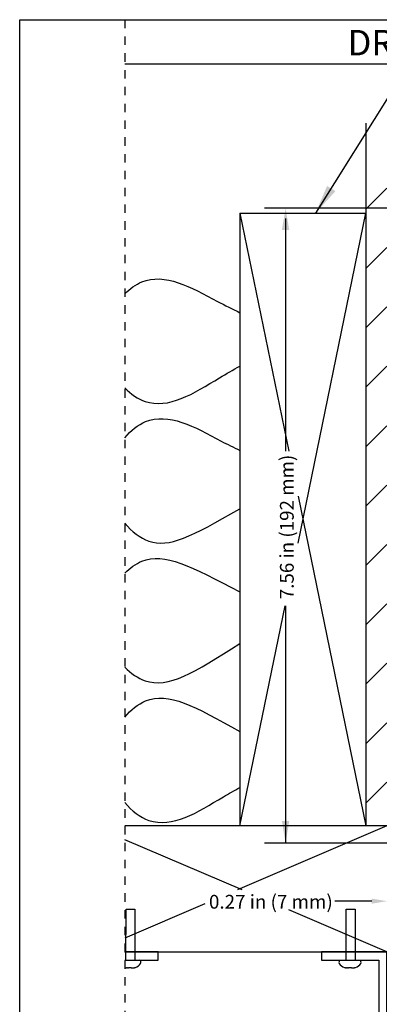
# Model space of a CAD drawing. Units: inches. Extents: x 4.9 to 23.8, y 5.2 to 26.3.
# Drawn here: x 4.9 to 9.2, y 14.5 to 26.3 of the extents above; entities that cross this region are included whole.
import ezdxf

# ---------------------------------------------------------------- set-up
doc = ezdxf.new("R2010")
doc.units = ezdxf.units.IN
doc.header["$MEASUREMENT"] = 0
doc.linetypes.add('DOT', pattern=[0.2, 0.1, -0.1])
for name, color, linetype in [('A-DTL-3', 3, 'Continuous'), ('dashed', 7, 'DOT'), ('DIMENSION', 7, 'Continuous'), ('DRAWING', 7, 'Continuous'), ('TITLE_BLOCK', 7, 'Continuous')]:
    doc.layers.add(name, color=color, linetype=linetype)
doc.styles.add('ARIALB', font='ARIALBD.TTF')
doc.styles.add('ROMAND', font='romand__.ttf')

msp = doc.modelspace()

# ---------------------------------------------------------------- hatches: boundary and pattern name
at = {"layer": 'A-DTL-3', "linetype": 'Continuous', "lineweight": 30}
h = msp.add_hatch(dxfattribs=at)
h.set_pattern_fill('ANSI31', color=3, scale=4, style=0)
h.set_pattern_definition([(45, (-777.11994, -118.6721), (-0.3535534, 0.3535534), [])])
h.paths.add_polyline_path([(9.28, 24.555), (9.03, 24.555), (9.03, 16.667), (9.28, 16.667)])

# ---------------------------------------------------------------- linework, layer by layer
at = {"layer": 'A-DTL-3', "color": 3, "linetype": 'Continuous', "lineweight": 30}
for p, q in [((9.03, 25.036), (9.03, 16.667)), ((9.28, 16.667), (6.162, 16.667)), ((9.28, 16.667), (7.504, 15.906)), ((7.557, 15.906), (6.162, 16.503)), ((7.115, 15.739), (6.162, 15.331)), ((6.176, 15.07), (6.177, 15.675)), ((6.178, 15.675), (6.283, 15.675)), ((6.283, 15.675), (6.283, 15.07)), ((9.28, 15.167), (8.114, 15.667)), ((8.794, 15.07), (8.795, 15.675)), ((8.796, 15.675), (8.901, 15.675)), ((8.901, 15.675), (8.901, 15.07)), ((6.162, 15.167), (9.28, 15.167)), ((6.194, 14.978), (6.206, 14.978)), ((6.206, 14.978), (6.206, 14.983)), ((6.24, 14.983), (6.24, 14.978)), ((6.24, 14.978), (6.253, 14.978)), ((6.288, 14.983), (6.289, 14.982)), ((8.775, 14.982), (8.776, 14.983)), ((8.812, 14.978), (8.824, 14.978)), ((8.824, 14.978), (8.824, 14.983)), ((8.858, 14.983), (8.858, 14.978)), ((8.858, 14.978), (8.871, 14.978)), ((8.906, 14.983), (8.907, 14.982))]:
    msp.add_line(p, q, dxfattribs=at)
at = {"layer": 'A-DTL-3', "linetype": 'Continuous'}
msp.add_line((6.157, 14.982), (6.158, 14.983), dxfattribs=at)
at = {"layer": 'A-DTL-3', "color": 3, "linetype": 'Continuous', "lineweight": 30}
for points in [[(6.162, 13.611), (7.044, 13.611), (7.044, 14.195), (8.017, 14.195), (8.017, 13.611), (9.28, 13.611), (9.28, 15.167), (8.503, 15.167), (8.503, 15.07), (9.183, 15.07), (9.183, 13.709), (8.114, 13.709), (8.114, 14.292), (6.947, 14.292), (6.947, 13.709), (6.162, 13.709)], [(6.162, 15.07), (6.558, 15.07), (6.558, 15.167), (6.162, 15.167)]]:
    msp.add_lwpolyline(points, dxfattribs=at)
for centre, radius, start, end in [((6.257, 15.087), 0.109, 286.9951, 329.2328), ((6.327, 15.045), 0.0276, 329.2328, 63.5491), ((8.737, 15.045), 0.0276, 116.5748, 210.891), ((8.807, 15.087), 0.109, 210.891, 253.1288), ((8.875, 15.087), 0.109, 286.9951, 329.2328), ((8.945, 15.045), 0.0276, 329.2328, 63.5491)]:
    msp.add_arc(centre, radius, start, end, dxfattribs=at)
for points, knots in [([(6.162, 23.003), (6.224, 23.066), (6.554, 23.3), (6.945, 23.085), (7.265, 22.911)], [3.864812, 3.864812, 3.864812, 3.864812, 4.089275, 4.934246, 4.934246, 4.934246, 4.934246]), ([(6.162, 21.883), (6.235, 21.808), (6.588, 21.569), (6.98, 21.813), (7.29, 22.004)], [3.827594, 3.827594, 3.827594, 3.827594, 4.089275, 4.934246, 4.934246, 4.934246, 4.934246]), ([(6.162, 21.289), (6.234, 21.376), (6.578, 21.649), (6.99, 21.422), (7.31, 21.248)], [3.807132, 3.807132, 3.807132, 3.807132, 4.089275, 4.934246, 4.934246, 4.934246, 4.934246]), ([(6.162, 20.272), (6.244, 20.171), (6.578, 19.92), (6.946, 20.106), (7.53, 20.444)], [3.770727, 3.770727, 3.770727, 3.770727, 4.089275, 4.821899, 4.821899, 4.821899, 4.821899]), ([(6.162, 19.677), (6.224, 19.74), (6.554, 19.974), (6.945, 19.759), (7.53, 19.455)], [3.864812, 3.864812, 3.864812, 3.864812, 4.089275, 4.934246, 4.934246, 4.934246, 4.934246]), ([(6.162, 18.557), (6.235, 18.483), (6.588, 18.243), (6.98, 18.487), (7.53, 18.841)], [3.827594, 3.827594, 3.827594, 3.827594, 4.089275, 4.934246, 4.934246, 4.934246, 4.934246]), ([(6.162, 17.963), (6.234, 18.051), (6.578, 18.323), (6.99, 18.097), (7.53, 17.79)], [3.807132, 3.807132, 3.807132, 3.807132, 4.089275, 4.934246, 4.934246, 4.934246, 4.934246]), ([(6.162, 16.946), (6.244, 16.846), (6.613, 16.568), (7.025, 16.825), (7.335, 17.016)], [3.770727, 3.770727, 3.770727, 3.770727, 4.089275, 4.934246, 4.934246, 4.934246, 4.934246])]:
    msp.add_open_spline(points, degree=3, knots=knots, dxfattribs=at)
for points in [[(7.265, 22.911), (7.355, 22.867), (7.444, 22.821), (7.53, 22.778)], [(7.29, 22.004), (7.372, 22.05), (7.452, 22.097), (7.53, 22.142)], [(7.31, 21.248), (7.385, 21.212), (7.458, 21.174), (7.53, 21.138)], [(7.335, 17.016), (7.401, 17.053), (7.466, 17.09), (7.53, 17.127)]]:
    msp.add_open_spline(points, degree=3, dxfattribs=at)
at = {"layer": 'A-DTL-3', "linetype": 'Continuous'}
for points, start_tangent, end_tangent in [([(6.158, 14.983), (6.163, 14.981)], (0.954942, -0.296792), (0.967489, -0.252912)), ([(6.163, 14.981), (6.165, 14.981)], (0.967489, -0.252912), (0.971254, -0.238044))]:
    msp.add_spline(points, degree=3, dxfattribs=dict(at, start_tangent=start_tangent, end_tangent=end_tangent))
at = {"layer": 'A-DTL-3', "start_tangent": (0.971254, -0.238044), "end_tangent": (0.977927, -0.208945)}
msp.add_spline([(6.165, 14.981), (6.168, 14.98)], degree=3, dxfattribs=at)
at = {"layer": 'A-DTL-3', "color": 3, "linetype": 'Continuous', "lineweight": 30}
for points, start_tangent, end_tangent in [([(6.168, 14.98), (6.17, 14.98)], (0.977927, -0.208945), (0.981929, -0.18925)), ([(6.17, 14.98), (6.173, 14.979)], (0.981929, -0.18925), (0.986304, -0.16494)), ([(6.173, 14.979), (6.176, 14.979)], (0.986304, -0.16494), (0.989963, -0.14133)), ([(6.176, 14.979), (6.178, 14.979)], (0.989963, -0.14133), (0.992639, -0.12111)), ([(6.178, 14.979), (6.181, 14.978)], (0.992639, -0.12111), (0.995556, -0.094166)), ([(6.181, 14.978), (6.183, 14.978)], (0.995556, -0.094166), (0.996944, -0.078114)), ([(6.194, 14.978), (6.183, 14.978)], (-0.999999, -0.001081), (-0.999318, 0.036927)), ([(6.206, 14.983), (6.21, 14.983), (6.215, 14.983), (6.219, 14.982), (6.223, 14.982), (6.227, 14.982), (6.232, 14.983), (6.236, 14.983), (6.24, 14.983)], (0.998061, -0.06224), (0.997924, 0.064397)), ([(6.253, 14.978), (6.258, 14.978)], (0.999999, 0.001081), (0.999236, 0.039091)), ([(6.258, 14.978), (6.259, 14.978)], (0.999236, 0.039091), (0.998795, 0.049076)), ([(6.259, 14.978), (6.263, 14.978)], (0.998795, 0.049076), (0.996773, 0.080275)), ([(6.263, 14.978), (6.265, 14.978)], (0.996773, 0.080275), (0.995344, 0.096386)), ([(6.265, 14.978), (6.268, 14.979)], (0.995344, 0.096386), (0.992374, 0.12326)), ([(6.268, 14.979), (6.271, 14.979)], (0.992374, 0.12326), (0.989643, 0.143547)), ([(6.271, 14.979), (6.273, 14.979)], (0.989643, 0.143547), (0.985945, 0.167068)), ([(6.273, 14.979), (6.276, 14.98)], (0.985945, 0.167068), (0.9815, 0.191461)), ([(6.276, 14.98), (6.278, 14.98)], (0.9815, 0.191461), (0.977476, 0.211047)), ([(6.278, 14.98), (6.282, 14.981)], (0.977476, 0.211047), (0.97071, 0.240254)), ([(6.282, 14.981), (6.283, 14.982)], (0.97071, 0.240254), (0.966943, 0.254991)), ([(6.283, 14.982), (6.288, 14.983)], (0.966943, 0.254991), (0.954298, 0.298856)), ([(8.776, 14.983), (8.781, 14.981)], (0.954942, -0.296792), (0.967489, -0.252912)), ([(8.781, 14.981), (8.782, 14.981)], (0.967489, -0.252912), (0.971254, -0.238044)), ([(8.782, 14.981), (8.786, 14.98)], (0.971254, -0.238044), (0.977927, -0.208945)), ([(8.786, 14.98), (8.788, 14.98)], (0.977927, -0.208945), (0.981929, -0.18925)), ([(8.788, 14.98), (8.791, 14.979)], (0.981929, -0.18925), (0.986304, -0.16494)), ([(8.791, 14.979), (8.794, 14.979)], (0.986304, -0.16494), (0.989963, -0.14133)), ([(8.794, 14.979), (8.796, 14.979)], (0.989963, -0.14133), (0.992639, -0.12111)), ([(8.796, 14.979), (8.799, 14.978)], (0.992639, -0.12111), (0.995556, -0.094166)), ([(8.799, 14.978), (8.801, 14.978)], (0.995556, -0.094166), (0.996944, -0.078114)), ([(8.812, 14.978), (8.801, 14.978)], (-0.999999, -0.001081), (-0.999318, 0.036927)), ([(8.824, 14.983), (8.828, 14.983), (8.833, 14.983), (8.837, 14.982), (8.841, 14.982), (8.845, 14.982), (8.85, 14.983), (8.854, 14.983), (8.858, 14.983)], (0.998061, -0.06224), (0.997924, 0.064397)), ([(8.871, 14.978), (8.876, 14.978)], (0.999999, 0.001081), (0.999236, 0.039091)), ([(8.876, 14.978), (8.877, 14.978)], (0.999236, 0.039091), (0.998795, 0.049076)), ([(8.877, 14.978), (8.881, 14.978)], (0.998795, 0.049076), (0.996773, 0.080275)), ([(8.881, 14.978), (8.883, 14.978)], (0.996773, 0.080275), (0.995344, 0.096386)), ([(8.883, 14.978), (8.886, 14.979)], (0.995344, 0.096386), (0.992374, 0.12326)), ([(8.886, 14.979), (8.889, 14.979)], (0.992374, 0.12326), (0.989643, 0.143547)), ([(8.889, 14.979), (8.891, 14.979)], (0.989643, 0.143547), (0.985945, 0.167068)), ([(8.891, 14.979), (8.894, 14.98)], (0.985945, 0.167068), (0.9815, 0.191461)), ([(8.894, 14.98), (8.896, 14.98)], (0.9815, 0.191461), (0.977476, 0.211047)), ([(8.896, 14.98), (8.9, 14.981)], (0.977476, 0.211047), (0.97071, 0.240254)), ([(8.9, 14.981), (8.901, 14.982)], (0.97071, 0.240254), (0.966943, 0.254991)), ([(8.901, 14.982), (8.906, 14.983)], (0.966943, 0.254991), (0.954298, 0.298856))]:
    msp.add_spline(points, degree=3, dxfattribs=dict(at, start_tangent=start_tangent, end_tangent=end_tangent))
at = {"layer": 'dashed'}
msp.add_line((6.162, 26.266), (6.162, 5.196), dxfattribs=at)
at = {"layer": 'DIMENSION'}
for p, q in [((4.912, 26.266), (6.162, 26.266)), ((6.162, 25.74), (21.059, 25.74)), ((9.356, 25.439), (8.43, 23.961)), ((9.566, 24.023), (7.825, 24.023)), ((8.075, 23.898), (8.075, 21.131)), ((8.075, 19.288), (8.075, 16.462)), ((9.743, 16.462), (7.825, 16.462)), ((9.1, 15.772), (8.66, 15.772))]:
    msp.add_line(p, q, dxfattribs=at)
for points in [[(8.569, 24.287), (8.668, 24.225), (8.43, 23.961)], [(8.031, 23.761), (8.119, 23.761), (8.075, 24.023)], [(8.119, 16.725), (8.031, 16.725), (8.075, 16.462)], [(9.1, 15.802), (9.1, 15.742), (9.28, 15.772)]]:
    msp.add_solid(points, dxfattribs=at)
at = {"layer": 'DRAWING'}
for p, q in [((4.912, 5.196), (4.912, 26.266)), ((4.912, 26.266), (21.059, 26.266))]:
    msp.add_line(p, q, dxfattribs=at)
at = {"layer": 'DRAWING', "color": 3, "linetype": 'Continuous', "lineweight": 30}
for p, q in [((7.53, 23.961), (9.03, 23.961)), ((7.53, 23.961), (7.53, 16.667)), ((7.53, 23.961), (8.112, 21.131)), ((8.223, 20.033), (9.03, 23.961)), ((9.03, 23.961), (9.03, 16.667)), ((8.223, 20.595), (9.03, 16.667)), ((7.53, 16.667), (8.069, 19.288))]:
    msp.add_line(p, q, dxfattribs=at)

# ---------------------------------------------------------------- texts
at = {"layer": 'DIMENSION', "insert": (8.09, 20.227), "char_height": 0.16396, "attachment_point": 5, "rotation": 90, "style": 'ROMAND'}
msp.add_mtext('\\A1;{\\fArial|b0|i0|c0|p34;7.56 in (192 mm)}', dxfattribs=at)
at = {"layer": 'DIMENSION', "insert": (7.9, 15.765), "char_height": 0.16396, "attachment_point": 5, "style": 'ROMAND'}
msp.add_mtext('\\A1;{\\fArial|b0|i0|c0|p34;0.27 in (7 mm)}', dxfattribs=at)
at = {"layer": 'TITLE_BLOCK', "color": 7, "insert": (11.413, 26.144), "char_height": 0.30267, "width": 9.70128, "attachment_point": 2, "style": 'ARIALB'}
msp.add_mtext('DRAPERY DETAIL DRAWING', dxfattribs=at)

doc.saveas('drawing.dxf')
